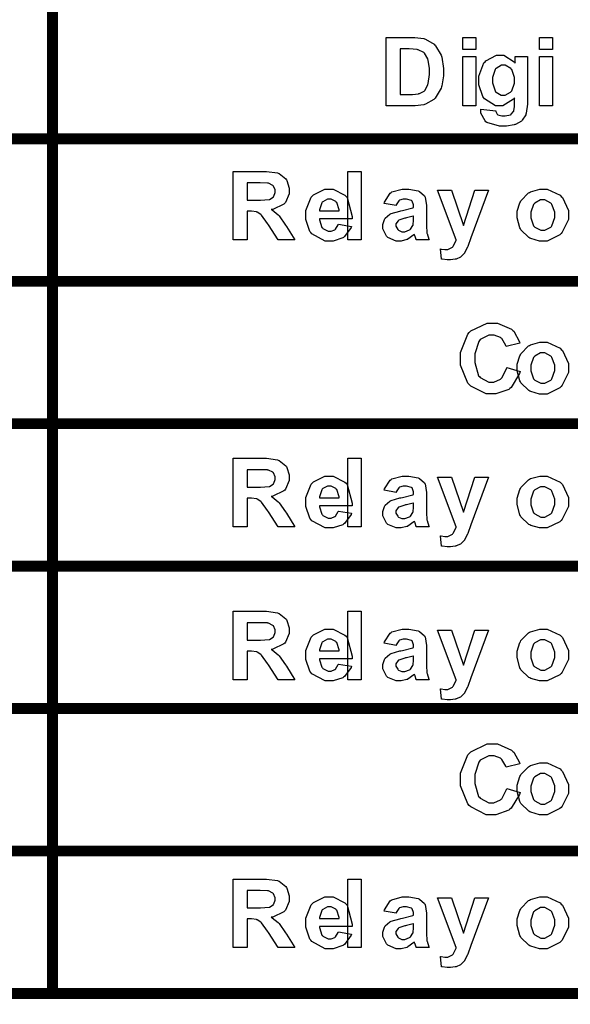
# Model space of a CAD drawing. Units: millimetres. Extents: x 0 to 420, y 0 to 297.
# Drawn here: x 252 to 262, y 105 to 124 of the extents above; entities that cross this region are included whole.
import ezdxf

# ---------------------------------------------------------------- set-up
doc = ezdxf.new("R2010")
doc.units = ezdxf.units.MM

msp = doc.modelspace()

# ---------------------------------------------------------------- linework, layer by layer
at = {"color": 0, "const_width": 0.2}
for points in [[(252.704, 105.544), (252.704, 105.645), (252.704, 108.271), (252.704, 110.899), (252.704, 113.526), (252.704, 116.154), (252.704, 118.78), (252.704, 121.408), (252.704, 124.035), (252.704, 126.662), (252.704, 129.289), (252.704, 131.917), (252.704, 134.544), (252.704, 137.171), (252.704, 139.798), (252.704, 142.426), (252.704, 145.053), (252.704, 147.68), (252.704, 150.307), (252.704, 152.935), (252.704, 155.561), (252.704, 158.189), (252.704, 163.444), (252.704, 163.543)], [(232.19, 121.408), (232.289, 121.408), (242.153, 121.408), (252.704, 121.408), (276.517, 121.408), (276.616, 121.408)], [(242.052, 118.78), (242.153, 118.78), (252.704, 118.78), (276.517, 118.78), (276.616, 118.78)], [(242.052, 116.154), (242.153, 116.154), (252.704, 116.154), (276.517, 116.154), (276.616, 116.154)], [(242.052, 113.526), (242.153, 113.526), (252.704, 113.526), (276.517, 113.526), (276.616, 113.526)], [(242.052, 110.899), (242.153, 110.899), (252.704, 110.899), (276.517, 110.899), (276.616, 110.899)], [(242.052, 108.271), (242.153, 108.271), (252.704, 108.271), (276.517, 108.271), (276.616, 108.271)], [(232.19, 105.645), (232.289, 105.645), (242.153, 105.645), (252.704, 105.645), (276.517, 105.645), (276.616, 105.645)]]:
    msp.add_lwpolyline(points, dxfattribs=at)
at = {"color": 0}
for points in [[(258.856, 123.277), (259.322, 123.277), (259.381, 123.277), (259.548, 123.257), (259.562, 123.253), (259.58, 123.248), (259.737, 123.151), (259.751, 123.136), (259.763, 123.122), (259.865, 122.953), (259.873, 122.932), (259.879, 122.913), (259.913, 122.703), (259.913, 122.633), (259.913, 122.567), (259.88, 122.385), (259.875, 122.366), (259.867, 122.344), (259.755, 122.156), (259.741, 122.141), (259.73, 122.131), (259.578, 122.048), (259.56, 122.04), (259.545, 122.037), (259.388, 122.014), (259.338, 122.014), (258.856, 122.014), (258.856, 123.277)], [(260.266, 123.053), (260.266, 123.277), (260.509, 123.277), (260.509, 123.053), (260.266, 123.053)], [(261.677, 123.053), (261.677, 123.277), (261.92, 123.277), (261.92, 123.053), (261.677, 123.053)], [(259.113, 123.065), (259.113, 122.228), (259.303, 122.228), (259.341, 122.228), (259.449, 122.239), (259.457, 122.241), (259.467, 122.243), (259.551, 122.287), (259.559, 122.293), (259.565, 122.3), (259.62, 122.402), (259.624, 122.415), (259.628, 122.431), (259.65, 122.592), (259.65, 122.645), (259.65, 122.702), (259.628, 122.858), (259.624, 122.87), (259.62, 122.884), (259.56, 122.986), (259.554, 122.993), (259.545, 123.001), (259.446, 123.049), (259.435, 123.052), (259.426, 123.055), (259.277, 123.065), (259.227, 123.065), (259.113, 123.065)], [(260.266, 122.014), (260.266, 122.929), (260.509, 122.929), (260.509, 122.014), (260.266, 122.014)], [(260.597, 121.957), (260.872, 121.922), (260.874, 121.914), (260.901, 121.86), (260.905, 121.856), (260.911, 121.852), (260.988, 121.83), (261.014, 121.83), (261.049, 121.83), (261.147, 121.853), (261.155, 121.857), (261.16, 121.861), (261.202, 121.912), (261.205, 121.919), (261.206, 121.925), (261.216, 122.005), (261.216, 122.031), (261.217, 122.165), (261.198, 122.139), (261.005, 122.014), (260.941, 122.014), (260.868, 122.014), (260.667, 122.145), (260.649, 122.17), (260.634, 122.191), (260.564, 122.406), (260.564, 122.476), (260.564, 122.564), (260.656, 122.808), (260.676, 122.828), (260.693, 122.848), (260.886, 122.948), (260.951, 122.948), (261.02, 122.948), (261.211, 122.826), (261.231, 122.801), (261.231, 122.929), (261.457, 122.929), (261.457, 122.11), (261.457, 122.049), (261.435, 121.879), (261.43, 121.865), (261.425, 121.853), (261.363, 121.75), (261.355, 121.742), (261.346, 121.735), (261.239, 121.674), (261.225, 121.67), (261.211, 121.666), (261.07, 121.644), (261.023, 121.644), (260.94, 121.644), (260.708, 121.711), (260.693, 121.724), (260.677, 121.737), (260.597, 121.879), (260.597, 121.926), (260.597, 121.926), (260.597, 121.949), (260.597, 121.957)], [(261.677, 122.014), (261.677, 122.929), (261.92, 122.929), (261.92, 122.014), (261.677, 122.014)], [(260.813, 122.491), (260.813, 122.439), (260.86, 122.29), (260.87, 122.277), (260.878, 122.266), (260.976, 122.21), (261.009, 122.21), (261.046, 122.21), (261.147, 122.268), (261.158, 122.279), (261.167, 122.291), (261.218, 122.437), (261.218, 122.486), (261.218, 122.538), (261.17, 122.684), (261.16, 122.695), (261.151, 122.707), (261.047, 122.764), (261.013, 122.764), (260.977, 122.764), (260.878, 122.707), (260.87, 122.697), (260.86, 122.685), (260.813, 122.541), (260.813, 122.491)], [(256.034, 119.545), (256.034, 120.807), (256.573, 120.807), (256.646, 120.807), (256.85, 120.781), (256.865, 120.774), (256.88, 120.769), (257.004, 120.668), (257.014, 120.653), (257.022, 120.639), (257.069, 120.5), (257.069, 120.453), (257.069, 120.395), (256.999, 120.235), (256.985, 120.219), (256.97, 120.204), (256.763, 120.106), (256.737, 120.102), (256.751, 120.095), (256.862, 120.007), (256.872, 119.997), (256.88, 119.987), (257.001, 119.817), (257.016, 119.792), (257.171, 119.545), (256.865, 119.545), (256.683, 119.82), (256.666, 119.845), (256.554, 120), (256.548, 120.005), (256.541, 120.012), (256.478, 120.056), (256.472, 120.057), (256.464, 120.06), (256.372, 120.073), (256.341, 120.073), (256.291, 120.073), (256.291, 119.545), (256.034, 119.545)], [(258.149, 119.545), (258.149, 120.807), (258.392, 120.807), (258.392, 119.545), (258.149, 119.545)], [(256.291, 120.274), (256.479, 120.274), (256.536, 120.274), (256.7, 120.287), (256.708, 120.289), (256.715, 120.292), (256.775, 120.337), (256.78, 120.343), (256.784, 120.35), (256.806, 120.416), (256.806, 120.438), (256.806, 120.464), (256.777, 120.536), (256.771, 120.541), (256.766, 120.548), (256.684, 120.59), (256.675, 120.591), (256.669, 120.592), (256.534, 120.595), (256.49, 120.595), (256.291, 120.595), (256.291, 120.274)], [(257.973, 119.834), (258.216, 119.793), (258.207, 119.771), (258.085, 119.603), (258.068, 119.59), (258.052, 119.579), (257.877, 119.522), (257.819, 119.522), (257.729, 119.522), (257.483, 119.654), (257.463, 119.678), (257.448, 119.699), (257.374, 119.921), (257.374, 119.994), (257.374, 120.084), (257.472, 120.331), (257.492, 120.351), (257.512, 120.373), (257.722, 120.479), (257.794, 120.479), (257.874, 120.479), (258.094, 120.369), (258.115, 120.346), (258.134, 120.323), (258.227, 119.978), (258.227, 119.931), (257.622, 119.931), (257.622, 119.913), (257.671, 119.775), (257.681, 119.764), (257.689, 119.754), (257.787, 119.703), (257.82, 119.703), (257.843, 119.703), (257.908, 119.731), (257.915, 119.735), (257.921, 119.741), (257.969, 119.823), (257.973, 119.834)], [(259.036, 120.179), (258.816, 120.217), (258.822, 120.241), (258.928, 120.405), (258.943, 120.416), (258.958, 120.427), (259.148, 120.479), (259.213, 120.479), (259.273, 120.479), (259.441, 120.448), (259.455, 120.441), (259.467, 120.435), (259.56, 120.355), (259.566, 120.344), (259.57, 120.334), (259.598, 120.179), (259.598, 120.126), (259.594, 119.845), (259.594, 119.801), (259.603, 119.678), (259.606, 119.669), (259.607, 119.659), (259.643, 119.556), (259.649, 119.545), (259.409, 119.545), (259.408, 119.549), (259.387, 119.608), (259.386, 119.615), (259.384, 119.619), (259.377, 119.644), (259.377, 119.644), (259.366, 119.635), (259.256, 119.557), (259.245, 119.552), (259.233, 119.548), (259.129, 119.522), (259.095, 119.522), (259.038, 119.522), (258.887, 119.588), (258.873, 119.6), (258.859, 119.612), (258.792, 119.747), (258.792, 119.792), (258.792, 119.828), (258.822, 119.921), (258.829, 119.931), (258.834, 119.942), (258.921, 120.019), (258.932, 120.023), (258.943, 120.03), (259.103, 120.075), (259.125, 120.08), (259.153, 120.085), (259.348, 120.135), (259.359, 120.139), (259.359, 120.164), (259.359, 120.19), (259.332, 120.26), (259.326, 120.264), (259.319, 120.27), (259.226, 120.295), (259.195, 120.295), (259.169, 120.295), (259.099, 120.274), (259.093, 120.269), (259.087, 120.264), (259.038, 120.19), (259.036, 120.179)], [(259.798, 120.46), (260.055, 120.46), (260.276, 119.811), (260.488, 120.46), (260.739, 120.46), (260.416, 119.581), (260.358, 119.42), (260.353, 119.407), (260.3, 119.305), (260.296, 119.298), (260.291, 119.291), (260.237, 119.235), (260.232, 119.229), (260.225, 119.225), (260.146, 119.191), (260.138, 119.188), (260.128, 119.186), (260.042, 119.174), (260.014, 119.174), (259.979, 119.174), (259.887, 119.186), (259.876, 119.188), (259.855, 119.377), (259.865, 119.375), (259.934, 119.367), (259.957, 119.367), (259.988, 119.367), (260.076, 119.408), (260.083, 119.417), (260.09, 119.425), (260.142, 119.531), (260.146, 119.544), (259.798, 120.46)], [(261.268, 120.014), (261.268, 120.073), (261.317, 120.229), (261.329, 120.246), (261.338, 120.266), (261.477, 120.41), (261.495, 120.42), (261.513, 120.431), (261.683, 120.479), (261.739, 120.479), (261.823, 120.479), (262.058, 120.369), (262.079, 120.346), (262.102, 120.323), (262.212, 120.084), (262.212, 120.004), (262.212, 119.919), (262.1, 119.683), (262.078, 119.659), (262.056, 119.637), (261.819, 119.522), (261.741, 119.522), (261.68, 119.522), (261.519, 119.57), (261.501, 119.578), (261.482, 119.588), (261.338, 119.728), (261.329, 119.746), (261.317, 119.765), (261.268, 119.951), (261.268, 120.014)], [(257.987, 120.08), (257.985, 120.097), (257.942, 120.231), (257.933, 120.24), (257.924, 120.249), (257.837, 120.295), (257.808, 120.295), (257.775, 120.295), (257.685, 120.246), (257.677, 120.237), (257.668, 120.227), (257.626, 120.096), (257.627, 120.08), (257.987, 120.08)], [(261.517, 120.002), (261.517, 119.95), (261.571, 119.804), (261.582, 119.792), (261.592, 119.781), (261.704, 119.72), (261.741, 119.72), (261.779, 119.72), (261.888, 119.781), (261.899, 119.792), (261.909, 119.804), (261.964, 119.954), (261.964, 120.004), (261.964, 120.056), (261.909, 120.199), (261.899, 120.211), (261.888, 120.223), (261.776, 120.282), (261.741, 120.282), (261.701, 120.282), (261.592, 120.223), (261.582, 120.211), (261.571, 120.199), (261.517, 120.052), (261.517, 120.002)], [(259.359, 119.982), (259.351, 119.98), (259.23, 119.95), (259.213, 119.946), (259.195, 119.943), (259.085, 119.907), (259.081, 119.903), (259.073, 119.898), (259.033, 119.839), (259.033, 119.818), (259.033, 119.796), (259.066, 119.736), (259.073, 119.73), (259.078, 119.724), (259.144, 119.694), (259.168, 119.694), (259.198, 119.694), (259.282, 119.728), (259.293, 119.735), (259.3, 119.742), (259.348, 119.81), (259.351, 119.817), (259.353, 119.822), (259.359, 119.907), (259.359, 119.935), (259.359, 119.982)], [(261.076, 117.188), (261.323, 117.113), (261.313, 117.078), (261.156, 116.82), (261.134, 116.803), (261.112, 116.786), (260.877, 116.702), (260.799, 116.702), (260.695, 116.702), (260.411, 116.847), (260.385, 116.874), (260.357, 116.903), (260.222, 117.234), (260.222, 117.344), (260.222, 117.467), (260.357, 117.804), (260.385, 117.833), (260.411, 117.864), (260.713, 118.008), (260.813, 118.008), (260.907, 118.008), (261.166, 117.894), (261.19, 117.871), (261.205, 117.858), (261.312, 117.664), (261.319, 117.638), (261.067, 117.578), (261.062, 117.595), (260.984, 117.723), (260.973, 117.733), (260.961, 117.742), (260.841, 117.789), (260.801, 117.789), (260.743, 117.789), (260.587, 117.707), (260.573, 117.689), (260.559, 117.672), (260.485, 117.44), (260.485, 117.363), (260.485, 117.279), (260.557, 117.039), (260.572, 117.023), (260.586, 117.007), (260.743, 116.92), (260.795, 116.92), (260.838, 116.92), (260.958, 116.975), (260.97, 116.986), (260.983, 116.997), (261.071, 117.166), (261.076, 117.188)], [(261.268, 117.191), (261.268, 117.25), (261.317, 117.406), (261.329, 117.424), (261.338, 117.443), (261.477, 117.588), (261.495, 117.597), (261.513, 117.609), (261.683, 117.657), (261.739, 117.657), (261.823, 117.657), (262.058, 117.547), (262.079, 117.524), (262.102, 117.501), (262.212, 117.261), (262.212, 117.182), (262.212, 117.096), (262.1, 116.861), (262.078, 116.837), (262.056, 116.815), (261.819, 116.699), (261.741, 116.699), (261.68, 116.699), (261.519, 116.747), (261.501, 116.756), (261.482, 116.765), (261.338, 116.906), (261.329, 116.924), (261.317, 116.943), (261.268, 117.129), (261.268, 117.191)], [(261.517, 117.18), (261.517, 117.128), (261.571, 116.982), (261.582, 116.969), (261.592, 116.958), (261.704, 116.898), (261.741, 116.898), (261.779, 116.898), (261.888, 116.958), (261.899, 116.969), (261.909, 116.982), (261.964, 117.132), (261.964, 117.182), (261.964, 117.234), (261.909, 117.377), (261.899, 117.388), (261.888, 117.401), (261.776, 117.46), (261.741, 117.46), (261.701, 117.46), (261.592, 117.401), (261.582, 117.388), (261.571, 117.377), (261.517, 117.23), (261.517, 117.18)], [(256.034, 114.253), (256.034, 115.515), (256.573, 115.515), (256.646, 115.515), (256.85, 115.489), (256.865, 115.482), (256.88, 115.477), (257.004, 115.376), (257.014, 115.361), (257.022, 115.348), (257.069, 115.208), (257.069, 115.161), (257.069, 115.103), (256.999, 114.944), (256.985, 114.927), (256.97, 114.912), (256.763, 114.814), (256.737, 114.81), (256.751, 114.803), (256.862, 114.715), (256.872, 114.705), (256.88, 114.696), (257.001, 114.525), (257.016, 114.5), (257.171, 114.253), (256.865, 114.253), (256.683, 114.529), (256.666, 114.554), (256.554, 114.708), (256.548, 114.714), (256.541, 114.72), (256.478, 114.764), (256.472, 114.766), (256.464, 114.769), (256.372, 114.781), (256.341, 114.781), (256.291, 114.781), (256.291, 114.253), (256.034, 114.253)], [(258.149, 114.253), (258.149, 115.515), (258.392, 115.515), (258.392, 114.253), (258.149, 114.253)], [(256.291, 114.982), (256.479, 114.982), (256.536, 114.982), (256.7, 114.995), (256.708, 114.997), (256.715, 115), (256.775, 115.046), (256.78, 115.051), (256.784, 115.058), (256.806, 115.124), (256.806, 115.146), (256.806, 115.172), (256.777, 115.244), (256.771, 115.249), (256.766, 115.257), (256.684, 115.298), (256.675, 115.299), (256.669, 115.301), (256.534, 115.303), (256.49, 115.303), (256.291, 115.303), (256.291, 114.982)], [(257.973, 114.543), (258.216, 114.501), (258.207, 114.479), (258.085, 114.311), (258.068, 114.299), (258.052, 114.288), (257.877, 114.23), (257.819, 114.23), (257.729, 114.23), (257.483, 114.362), (257.463, 114.387), (257.448, 114.408), (257.374, 114.629), (257.374, 114.702), (257.374, 114.792), (257.472, 115.039), (257.492, 115.059), (257.512, 115.082), (257.722, 115.188), (257.794, 115.188), (257.874, 115.188), (258.094, 115.077), (258.115, 115.054), (258.134, 115.032), (258.227, 114.686), (258.227, 114.639), (257.622, 114.639), (257.622, 114.621), (257.671, 114.483), (257.681, 114.472), (257.689, 114.463), (257.787, 114.412), (257.82, 114.412), (257.843, 114.412), (257.908, 114.439), (257.915, 114.443), (257.921, 114.449), (257.969, 114.532), (257.973, 114.543)], [(259.036, 114.887), (258.816, 114.926), (258.822, 114.949), (258.928, 115.113), (258.943, 115.124), (258.958, 115.135), (259.148, 115.188), (259.213, 115.188), (259.273, 115.188), (259.441, 115.156), (259.455, 115.149), (259.467, 115.143), (259.56, 115.064), (259.566, 115.053), (259.57, 115.043), (259.598, 114.887), (259.598, 114.835), (259.594, 114.554), (259.594, 114.51), (259.603, 114.387), (259.606, 114.378), (259.607, 114.368), (259.643, 114.264), (259.649, 114.253), (259.409, 114.253), (259.408, 114.257), (259.387, 114.317), (259.386, 114.323), (259.384, 114.328), (259.377, 114.352), (259.377, 114.352), (259.366, 114.343), (259.256, 114.265), (259.245, 114.26), (259.233, 114.256), (259.129, 114.23), (259.095, 114.23), (259.038, 114.23), (258.887, 114.296), (258.873, 114.308), (258.859, 114.321), (258.792, 114.456), (258.792, 114.5), (258.792, 114.536), (258.822, 114.629), (258.829, 114.639), (258.834, 114.65), (258.921, 114.727), (258.932, 114.731), (258.943, 114.738), (259.103, 114.784), (259.125, 114.788), (259.153, 114.793), (259.348, 114.843), (259.359, 114.847), (259.359, 114.872), (259.359, 114.898), (259.332, 114.968), (259.326, 114.973), (259.319, 114.978), (259.226, 115.003), (259.195, 115.003), (259.169, 115.003), (259.099, 114.982), (259.093, 114.977), (259.087, 114.973), (259.038, 114.898), (259.036, 114.887)], [(259.798, 115.168), (260.055, 115.168), (260.276, 114.519), (260.488, 115.168), (260.739, 115.168), (260.416, 114.289), (260.358, 114.128), (260.353, 114.115), (260.3, 114.013), (260.296, 114.007), (260.291, 114), (260.237, 113.943), (260.232, 113.938), (260.225, 113.934), (260.146, 113.899), (260.138, 113.896), (260.128, 113.895), (260.042, 113.882), (260.014, 113.882), (259.979, 113.882), (259.887, 113.895), (259.876, 113.896), (259.855, 114.085), (259.865, 114.084), (259.934, 114.075), (259.957, 114.075), (259.988, 114.075), (260.076, 114.117), (260.083, 114.125), (260.09, 114.133), (260.142, 114.24), (260.146, 114.252), (259.798, 115.168)], [(261.268, 114.722), (261.268, 114.781), (261.317, 114.937), (261.329, 114.955), (261.338, 114.974), (261.477, 115.119), (261.495, 115.128), (261.513, 115.14), (261.683, 115.188), (261.739, 115.188), (261.823, 115.188), (262.058, 115.077), (262.079, 115.054), (262.102, 115.032), (262.212, 114.792), (262.212, 114.712), (262.212, 114.627), (262.1, 114.391), (262.078, 114.368), (262.056, 114.346), (261.819, 114.23), (261.741, 114.23), (261.68, 114.23), (261.519, 114.278), (261.501, 114.286), (261.482, 114.296), (261.338, 114.437), (261.329, 114.454), (261.317, 114.474), (261.268, 114.66), (261.268, 114.722)], [(257.987, 114.788), (257.985, 114.806), (257.942, 114.939), (257.933, 114.948), (257.924, 114.957), (257.837, 115.003), (257.808, 115.003), (257.775, 115.003), (257.685, 114.955), (257.677, 114.945), (257.668, 114.936), (257.626, 114.805), (257.627, 114.788), (257.987, 114.788)], [(261.517, 114.711), (261.517, 114.658), (261.571, 114.512), (261.582, 114.5), (261.592, 114.489), (261.704, 114.428), (261.741, 114.428), (261.779, 114.428), (261.888, 114.489), (261.899, 114.5), (261.909, 114.512), (261.964, 114.662), (261.964, 114.712), (261.964, 114.764), (261.909, 114.908), (261.899, 114.919), (261.888, 114.931), (261.776, 114.991), (261.741, 114.991), (261.701, 114.991), (261.592, 114.931), (261.582, 114.919), (261.571, 114.908), (261.517, 114.761), (261.517, 114.711)], [(259.359, 114.69), (259.351, 114.689), (259.23, 114.658), (259.213, 114.654), (259.195, 114.652), (259.085, 114.616), (259.081, 114.612), (259.073, 114.606), (259.033, 114.547), (259.033, 114.526), (259.033, 114.504), (259.066, 114.445), (259.073, 114.438), (259.078, 114.432), (259.144, 114.402), (259.168, 114.402), (259.198, 114.402), (259.282, 114.437), (259.293, 114.443), (259.3, 114.45), (259.348, 114.518), (259.351, 114.525), (259.353, 114.53), (259.359, 114.616), (259.359, 114.643), (259.359, 114.69)], [(256.034, 111.431), (256.034, 112.693), (256.573, 112.693), (256.646, 112.693), (256.85, 112.667), (256.865, 112.66), (256.88, 112.655), (257.004, 112.554), (257.014, 112.539), (257.022, 112.525), (257.069, 112.386), (257.069, 112.339), (257.069, 112.281), (256.999, 112.121), (256.985, 112.105), (256.97, 112.09), (256.763, 111.992), (256.737, 111.988), (256.751, 111.981), (256.862, 111.893), (256.872, 111.883), (256.88, 111.873), (257.001, 111.703), (257.016, 111.678), (257.171, 111.431), (256.865, 111.431), (256.683, 111.706), (256.666, 111.732), (256.554, 111.886), (256.548, 111.891), (256.541, 111.898), (256.478, 111.942), (256.472, 111.944), (256.464, 111.946), (256.372, 111.959), (256.341, 111.959), (256.291, 111.959), (256.291, 111.431), (256.034, 111.431)], [(258.149, 111.431), (258.149, 112.693), (258.392, 112.693), (258.392, 111.431), (258.149, 111.431)], [(256.291, 112.16), (256.479, 112.16), (256.536, 112.16), (256.7, 112.173), (256.708, 112.175), (256.715, 112.178), (256.775, 112.223), (256.78, 112.229), (256.784, 112.236), (256.806, 112.302), (256.806, 112.324), (256.806, 112.35), (256.777, 112.422), (256.771, 112.427), (256.766, 112.434), (256.684, 112.476), (256.675, 112.477), (256.669, 112.478), (256.534, 112.481), (256.49, 112.481), (256.291, 112.481), (256.291, 112.16)], [(257.973, 111.72), (258.216, 111.679), (258.207, 111.657), (258.085, 111.489), (258.068, 111.477), (258.052, 111.466), (257.877, 111.408), (257.819, 111.408), (257.729, 111.408), (257.483, 111.54), (257.463, 111.565), (257.448, 111.586), (257.374, 111.807), (257.374, 111.88), (257.374, 111.97), (257.472, 112.217), (257.492, 112.237), (257.512, 112.259), (257.722, 112.365), (257.794, 112.365), (257.874, 112.365), (258.094, 112.255), (258.115, 112.232), (258.134, 112.21), (258.227, 111.864), (258.227, 111.817), (257.622, 111.817), (257.622, 111.799), (257.671, 111.661), (257.681, 111.65), (257.689, 111.641), (257.787, 111.589), (257.82, 111.589), (257.843, 111.589), (257.908, 111.617), (257.915, 111.621), (257.921, 111.627), (257.969, 111.709), (257.973, 111.72)], [(259.036, 112.065), (258.816, 112.103), (258.822, 112.127), (258.928, 112.291), (258.943, 112.302), (258.958, 112.313), (259.148, 112.365), (259.213, 112.365), (259.273, 112.365), (259.441, 112.334), (259.455, 112.327), (259.467, 112.321), (259.56, 112.241), (259.566, 112.23), (259.57, 112.221), (259.598, 112.065), (259.598, 112.013), (259.594, 111.732), (259.594, 111.687), (259.603, 111.565), (259.606, 111.555), (259.607, 111.545), (259.643, 111.442), (259.649, 111.431), (259.409, 111.431), (259.408, 111.435), (259.387, 111.495), (259.386, 111.501), (259.384, 111.506), (259.377, 111.53), (259.377, 111.53), (259.366, 111.521), (259.256, 111.443), (259.245, 111.438), (259.233, 111.434), (259.129, 111.408), (259.095, 111.408), (259.038, 111.408), (258.887, 111.474), (258.873, 111.486), (258.859, 111.498), (258.792, 111.634), (258.792, 111.678), (258.792, 111.714), (258.822, 111.807), (258.829, 111.817), (258.834, 111.828), (258.921, 111.905), (258.932, 111.909), (258.943, 111.916), (259.103, 111.962), (259.125, 111.966), (259.153, 111.971), (259.348, 112.021), (259.359, 112.025), (259.359, 112.05), (259.359, 112.076), (259.332, 112.146), (259.326, 112.15), (259.319, 112.156), (259.226, 112.181), (259.195, 112.181), (259.169, 112.181), (259.099, 112.16), (259.093, 112.154), (259.087, 112.15), (259.038, 112.076), (259.036, 112.065)], [(259.798, 112.346), (260.055, 112.346), (260.276, 111.697), (260.488, 112.346), (260.739, 112.346), (260.416, 111.467), (260.358, 111.306), (260.353, 111.293), (260.3, 111.191), (260.296, 111.184), (260.291, 111.177), (260.237, 111.121), (260.232, 111.115), (260.225, 111.111), (260.146, 111.077), (260.138, 111.074), (260.128, 111.073), (260.042, 111.06), (260.014, 111.06), (259.979, 111.06), (259.887, 111.073), (259.876, 111.074), (259.855, 111.263), (259.865, 111.262), (259.934, 111.253), (259.957, 111.253), (259.988, 111.253), (260.076, 111.294), (260.083, 111.303), (260.09, 111.311), (260.142, 111.417), (260.146, 111.43), (259.798, 112.346)], [(261.268, 111.899), (261.268, 111.959), (261.317, 112.115), (261.329, 112.132), (261.338, 112.152), (261.477, 112.296), (261.495, 112.306), (261.513, 112.317), (261.683, 112.365), (261.739, 112.365), (261.823, 112.365), (262.058, 112.255), (262.079, 112.232), (262.102, 112.21), (262.212, 111.97), (262.212, 111.89), (262.212, 111.804), (262.1, 111.569), (262.078, 111.545), (262.056, 111.524), (261.819, 111.408), (261.741, 111.408), (261.68, 111.408), (261.519, 111.456), (261.501, 111.464), (261.482, 111.474), (261.338, 111.614), (261.329, 111.632), (261.317, 111.652), (261.268, 111.838), (261.268, 111.899)], [(257.987, 111.966), (257.985, 111.984), (257.942, 112.117), (257.933, 112.126), (257.924, 112.135), (257.837, 112.181), (257.808, 112.181), (257.775, 112.181), (257.685, 112.132), (257.677, 112.123), (257.668, 112.113), (257.626, 111.982), (257.627, 111.966), (257.987, 111.966)], [(261.517, 111.889), (261.517, 111.836), (261.571, 111.69), (261.582, 111.678), (261.592, 111.667), (261.704, 111.606), (261.741, 111.606), (261.779, 111.606), (261.888, 111.667), (261.899, 111.678), (261.909, 111.69), (261.964, 111.84), (261.964, 111.89), (261.964, 111.942), (261.909, 112.085), (261.899, 112.097), (261.888, 112.109), (261.776, 112.168), (261.741, 112.168), (261.701, 112.168), (261.592, 112.109), (261.582, 112.097), (261.571, 112.085), (261.517, 111.938), (261.517, 111.889)], [(259.359, 111.868), (259.351, 111.866), (259.23, 111.836), (259.213, 111.832), (259.195, 111.829), (259.085, 111.793), (259.081, 111.789), (259.073, 111.784), (259.033, 111.724), (259.033, 111.704), (259.033, 111.682), (259.066, 111.623), (259.073, 111.616), (259.078, 111.61), (259.144, 111.58), (259.168, 111.58), (259.198, 111.58), (259.282, 111.614), (259.293, 111.621), (259.3, 111.628), (259.348, 111.696), (259.351, 111.703), (259.353, 111.708), (259.359, 111.793), (259.359, 111.821), (259.359, 111.868)], [(261.076, 109.427), (261.323, 109.351), (261.313, 109.317), (261.156, 109.059), (261.134, 109.042), (261.112, 109.025), (260.877, 108.941), (260.799, 108.941), (260.695, 108.941), (260.411, 109.086), (260.385, 109.113), (260.357, 109.142), (260.222, 109.473), (260.222, 109.583), (260.222, 109.706), (260.357, 110.043), (260.385, 110.072), (260.411, 110.102), (260.713, 110.247), (260.813, 110.247), (260.907, 110.247), (261.166, 110.133), (261.19, 110.11), (261.205, 110.097), (261.312, 109.903), (261.319, 109.877), (261.067, 109.817), (261.062, 109.834), (260.984, 109.962), (260.973, 109.972), (260.961, 109.982), (260.841, 110.028), (260.801, 110.028), (260.743, 110.028), (260.587, 109.945), (260.573, 109.927), (260.559, 109.911), (260.485, 109.68), (260.485, 109.602), (260.485, 109.518), (260.557, 109.278), (260.572, 109.262), (260.586, 109.245), (260.743, 109.159), (260.795, 109.159), (260.838, 109.159), (260.958, 109.214), (260.97, 109.225), (260.983, 109.236), (261.071, 109.405), (261.076, 109.427)], [(261.268, 109.43), (261.268, 109.489), (261.317, 109.645), (261.329, 109.663), (261.338, 109.682), (261.477, 109.827), (261.495, 109.836), (261.513, 109.848), (261.683, 109.896), (261.739, 109.896), (261.823, 109.896), (262.058, 109.786), (262.079, 109.762), (262.102, 109.74), (262.212, 109.5), (262.212, 109.42), (262.212, 109.335), (262.1, 109.099), (262.078, 109.076), (262.056, 109.054), (261.819, 108.938), (261.741, 108.938), (261.68, 108.938), (261.519, 108.986), (261.501, 108.995), (261.482, 109.004), (261.338, 109.145), (261.329, 109.163), (261.317, 109.182), (261.268, 109.368), (261.268, 109.43)], [(261.517, 109.419), (261.517, 109.367), (261.571, 109.221), (261.582, 109.208), (261.592, 109.197), (261.704, 109.136), (261.741, 109.136), (261.779, 109.136), (261.888, 109.197), (261.899, 109.208), (261.909, 109.221), (261.964, 109.371), (261.964, 109.42), (261.964, 109.473), (261.909, 109.616), (261.899, 109.627), (261.888, 109.64), (261.776, 109.699), (261.741, 109.699), (261.701, 109.699), (261.592, 109.64), (261.582, 109.627), (261.571, 109.616), (261.517, 109.469), (261.517, 109.419)], [(256.034, 106.492), (256.034, 107.754), (256.573, 107.754), (256.646, 107.754), (256.85, 107.728), (256.865, 107.721), (256.88, 107.716), (257.004, 107.615), (257.014, 107.6), (257.022, 107.587), (257.069, 107.447), (257.069, 107.4), (257.069, 107.342), (256.999, 107.182), (256.985, 107.166), (256.97, 107.151), (256.763, 107.053), (256.737, 107.049), (256.751, 107.042), (256.862, 106.954), (256.872, 106.944), (256.88, 106.935), (257.001, 106.764), (257.016, 106.739), (257.171, 106.492), (256.865, 106.492), (256.683, 106.768), (256.666, 106.793), (256.554, 106.947), (256.548, 106.953), (256.541, 106.959), (256.478, 107.003), (256.472, 107.005), (256.464, 107.007), (256.372, 107.02), (256.341, 107.02), (256.291, 107.02), (256.291, 106.492), (256.034, 106.492)], [(258.149, 106.492), (258.149, 107.754), (258.392, 107.754), (258.392, 106.492), (258.149, 106.492)], [(256.291, 107.221), (256.479, 107.221), (256.536, 107.221), (256.7, 107.234), (256.708, 107.236), (256.715, 107.239), (256.775, 107.285), (256.78, 107.29), (256.784, 107.297), (256.806, 107.363), (256.806, 107.385), (256.806, 107.411), (256.777, 107.483), (256.771, 107.488), (256.766, 107.495), (256.684, 107.537), (256.675, 107.538), (256.669, 107.54), (256.534, 107.542), (256.49, 107.542), (256.291, 107.542), (256.291, 107.221)], [(257.973, 106.781), (258.216, 106.74), (258.207, 106.718), (258.085, 106.55), (258.068, 106.538), (258.052, 106.527), (257.877, 106.469), (257.819, 106.469), (257.729, 106.469), (257.483, 106.601), (257.463, 106.626), (257.448, 106.647), (257.374, 106.868), (257.374, 106.941), (257.374, 107.031), (257.472, 107.278), (257.492, 107.298), (257.512, 107.32), (257.722, 107.426), (257.794, 107.426), (257.874, 107.426), (258.094, 107.316), (258.115, 107.293), (258.134, 107.271), (258.227, 106.925), (258.227, 106.878), (257.622, 106.878), (257.622, 106.86), (257.671, 106.722), (257.681, 106.711), (257.689, 106.702), (257.787, 106.651), (257.82, 106.651), (257.843, 106.651), (257.908, 106.678), (257.915, 106.682), (257.921, 106.688), (257.969, 106.77), (257.973, 106.781)], [(259.036, 107.126), (258.816, 107.164), (258.822, 107.188), (258.928, 107.352), (258.943, 107.363), (258.958, 107.374), (259.148, 107.426), (259.213, 107.426), (259.273, 107.426), (259.441, 107.395), (259.455, 107.388), (259.467, 107.382), (259.56, 107.302), (259.566, 107.291), (259.57, 107.282), (259.598, 107.126), (259.598, 107.073), (259.594, 106.793), (259.594, 106.749), (259.603, 106.626), (259.606, 106.616), (259.607, 106.606), (259.643, 106.503), (259.649, 106.492), (259.409, 106.492), (259.408, 106.496), (259.387, 106.556), (259.386, 106.562), (259.384, 106.566), (259.377, 106.591), (259.377, 106.591), (259.366, 106.582), (259.256, 106.505), (259.245, 106.499), (259.233, 106.495), (259.129, 106.469), (259.095, 106.469), (259.038, 106.469), (258.887, 106.535), (258.873, 106.547), (258.859, 106.56), (258.792, 106.695), (258.792, 106.739), (258.792, 106.775), (258.822, 106.868), (258.829, 106.878), (258.834, 106.889), (258.921, 106.966), (258.932, 106.97), (258.943, 106.977), (259.103, 107.023), (259.125, 107.027), (259.153, 107.032), (259.348, 107.082), (259.359, 107.086), (259.359, 107.111), (259.359, 107.137), (259.332, 107.207), (259.326, 107.211), (259.319, 107.217), (259.226, 107.242), (259.195, 107.242), (259.169, 107.242), (259.099, 107.221), (259.093, 107.216), (259.087, 107.211), (259.038, 107.137), (259.036, 107.126)], [(259.798, 107.407), (260.055, 107.407), (260.276, 106.758), (260.488, 107.407), (260.739, 107.407), (260.416, 106.528), (260.358, 106.367), (260.353, 106.354), (260.3, 106.252), (260.296, 106.245), (260.291, 106.239), (260.237, 106.182), (260.232, 106.176), (260.225, 106.173), (260.146, 106.138), (260.138, 106.135), (260.128, 106.134), (260.042, 106.121), (260.014, 106.121), (259.979, 106.121), (259.887, 106.134), (259.876, 106.135), (259.855, 106.324), (259.865, 106.323), (259.934, 106.314), (259.957, 106.314), (259.988, 106.314), (260.076, 106.356), (260.083, 106.364), (260.09, 106.372), (260.142, 106.478), (260.146, 106.491), (259.798, 107.407)], [(261.268, 106.961), (261.268, 107.02), (261.317, 107.176), (261.329, 107.193), (261.338, 107.213), (261.477, 107.357), (261.495, 107.367), (261.513, 107.378), (261.683, 107.426), (261.739, 107.426), (261.823, 107.426), (262.058, 107.316), (262.079, 107.293), (262.102, 107.271), (262.212, 107.031), (262.212, 106.951), (262.212, 106.866), (262.1, 106.63), (262.078, 106.606), (262.056, 106.585), (261.819, 106.469), (261.741, 106.469), (261.68, 106.469), (261.519, 106.517), (261.501, 106.525), (261.482, 106.535), (261.338, 106.675), (261.329, 106.693), (261.317, 106.713), (261.268, 106.898), (261.268, 106.961)], [(257.987, 107.027), (257.985, 107.045), (257.942, 107.178), (257.933, 107.187), (257.924, 107.196), (257.837, 107.242), (257.808, 107.242), (257.775, 107.242), (257.685, 107.193), (257.677, 107.184), (257.668, 107.174), (257.626, 107.044), (257.627, 107.027), (257.987, 107.027)], [(261.517, 106.95), (261.517, 106.897), (261.571, 106.751), (261.582, 106.739), (261.592, 106.728), (261.704, 106.667), (261.741, 106.667), (261.779, 106.667), (261.888, 106.728), (261.899, 106.739), (261.909, 106.751), (261.964, 106.901), (261.964, 106.951), (261.964, 107.003), (261.909, 107.147), (261.899, 107.158), (261.888, 107.17), (261.776, 107.229), (261.741, 107.229), (261.701, 107.229), (261.592, 107.17), (261.582, 107.158), (261.571, 107.147), (261.517, 106.999), (261.517, 106.95)], [(259.359, 106.929), (259.351, 106.927), (259.23, 106.897), (259.213, 106.893), (259.195, 106.89), (259.085, 106.855), (259.081, 106.85), (259.073, 106.845), (259.033, 106.786), (259.033, 106.765), (259.033, 106.743), (259.066, 106.684), (259.073, 106.677), (259.078, 106.671), (259.144, 106.641), (259.168, 106.641), (259.198, 106.641), (259.282, 106.675), (259.293, 106.682), (259.3, 106.689), (259.348, 106.757), (259.351, 106.764), (259.353, 106.769), (259.359, 106.855), (259.359, 106.882), (259.359, 106.929)]]:
    msp.add_lwpolyline(points, close=True, dxfattribs=at)

doc.saveas('drawing.dxf')
